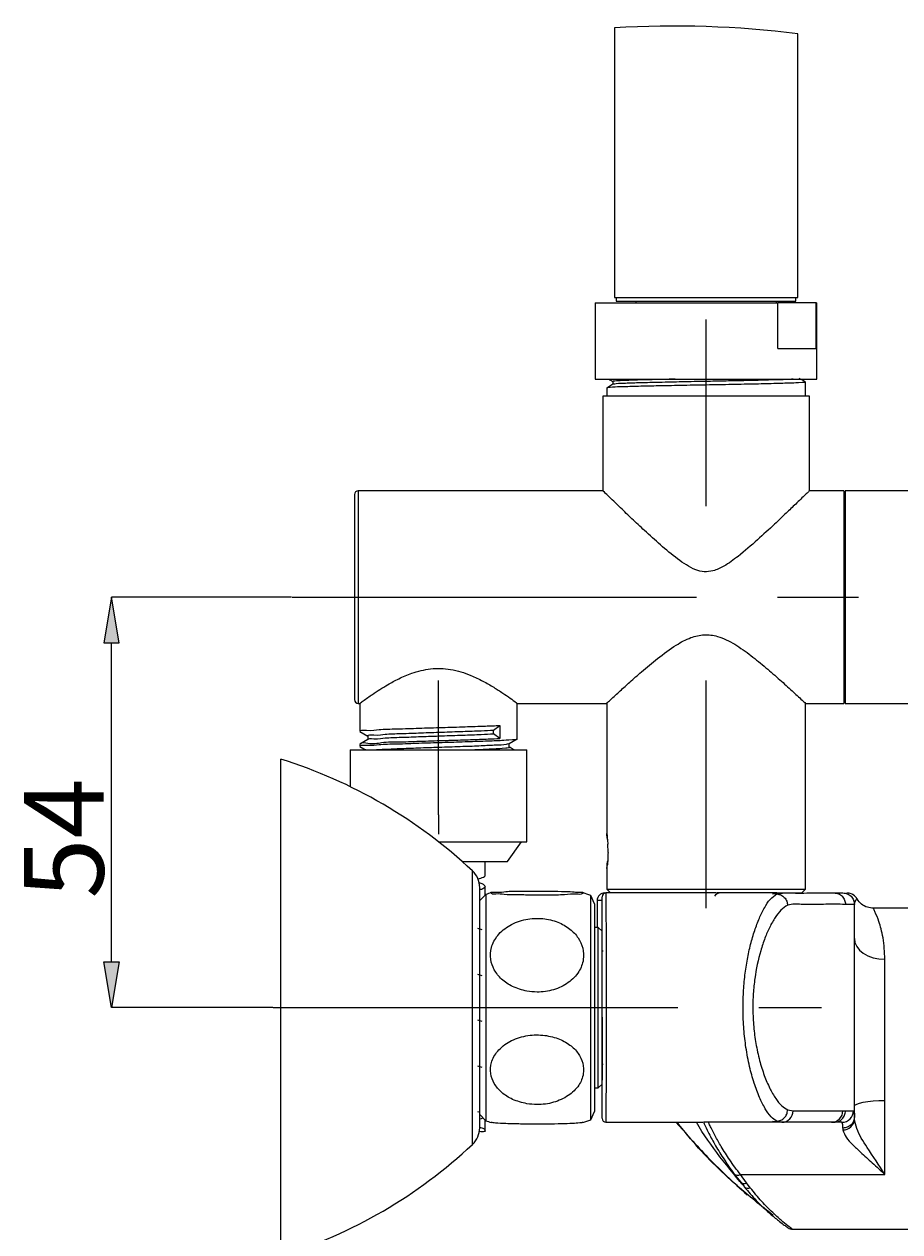
# Model space of a CAD drawing. Units: millimetres. Extents: x 14 to 292, y -201 to -7.
# Drawn here: x 240 to 267, y -62 to -24 of the extents above; entities that cross this region are included whole.
import ezdxf

# ---------------------------------------------------------------- set-up
doc = ezdxf.new("R2010")
doc.units = ezdxf.units.MM
doc.header["$MEASUREMENT"] = 0
for name, pattern in [('AI-Linetype-1536', [12.7, 6.35, -1.27, 1.27, -1.27, 1.27, -1.27]), ('AI-Linetype-1537', [20.32, 12.7, -2.54, 2.54, -2.54]), ('AI-Linetype-1538', [20.32, 12.7, -2.54, 2.54, -2.54]), ('AI-Linetype-1539', [20.32, 12.7, -2.54, 2.54, -2.54]), ('AI-Linetype-1540', [20.32, 12.7, -2.54, 2.54, -2.54]), ('AI-Linetype-1541', [20.32, 12.7, -2.54, 2.54, -2.54]), ('AI-Linetype-1542', [20.32, 12.7, -2.54, 2.54, -2.54])]:
    doc.linetypes.add(name, pattern=pattern)
doc.layers.add('Capa 1', color=7, linetype='Continuous', lineweight=0)

# ---------------------------------------------------------------- blocks, each defined once
blk = doc.blocks.new('Block_12')
at = {"layer": 'Capa 1', "true_color": 0x000000, "transparency": 33554687}
h = blk.add_hatch(color=18, dxfattribs=at)
h.dxf.hatch_style = 2
h.paths.add_polyline_path([(249.581, -84.914), (249.581, -85.394), (248.141, -85.154)])
h = blk.add_hatch(color=18, dxfattribs=at)
h.dxf.hatch_style = 2
h.paths.add_polyline_path([(279.288, -84.914), (279.288, -85.394), (280.728, -85.154)])
at = {"layer": 'Capa 1', "color": 18, "lineweight": 9, "true_color": 0x000000}
for p, q in [((280.728, -61.397), (280.728, -85.154)), ((248.141, -63.017), (248.141, -85.154)), ((249.581, -85.154), (279.288, -85.154))]:
    blk.add_line(p, q, dxfattribs=at)
at = {"layer": 'Capa 1'}
for points in [[(249.581, -84.914), (249.581, -85.394), (248.141, -85.154), (248.141, -85.154)], [(279.288, -84.914), (279.288, -85.394), (280.728, -85.154), (280.728, -85.154)]]:
    blk.add_lwpolyline(points, close=True, dxfattribs=at)
blk = doc.blocks.new('Block_13')
at = {"layer": 'Capa 1', "true_color": 0x000000, "transparency": 33554687}
h = blk.add_hatch(color=18, dxfattribs=at)
h.dxf.hatch_style = 2
h.paths.add_polyline_path([(242.338, -43.154), (242.818, -43.154), (242.578, -41.714)])
h = blk.add_hatch(color=18, dxfattribs=at)
h.dxf.hatch_style = 2
h.paths.add_polyline_path([(242.338, -53.162), (242.818, -53.162), (242.578, -54.602)])
at = {"layer": 'Capa 1', "color": 18, "lineweight": 9, "true_color": 0x000000}
for p, q in [((248.236, -41.714), (242.578, -41.714)), ((242.578, -53.162), (242.578, -43.154)), ((247.646, -54.602), (242.578, -54.602))]:
    blk.add_line(p, q, dxfattribs=at)
at = {"layer": 'Capa 1'}
for points in [[(242.338, -43.154), (242.818, -43.154), (242.578, -41.714), (242.578, -41.714)], [(242.338, -53.162), (242.818, -53.162), (242.578, -54.602), (242.578, -54.602)]]:
    blk.add_lwpolyline(points, close=True, dxfattribs=at)

msp = doc.modelspace()

# ---------------------------------------------------------------- linework, layer by layer
at = {"layer": 'Capa 1', "color": 18, "lineweight": 9, "true_color": 0x000000}
for p, q in [((258.368, -23.844), (258.368, -32.306)), ((264.128, -32.306), (264.128, -24.034)), ((257.768, -32.474), (257.768, -34.874)), ((257.768, -32.474), (263.503, -32.474)), ((258.368, -32.306), (258.5, -32.306)), ((258.428, -32.306), (258.428, -32.426)), ((258.428, -32.426), (262.859, -32.426)), ((258.5, -32.306), (264.128, -32.306)), ((259.04, -32.426), (259.04, -32.474)), ((262.859, -32.426), (264.068, -32.426)), ((263.456, -32.474), (263.456, -32.426)), ((263.503, -33.914), (263.503, -32.474)), ((264.703, -32.474), (263.503, -32.474)), ((264.068, -32.426), (264.068, -32.306)), ((264.703, -33.914), (264.703, -32.474)), ((264.703, -32.474), (264.728, -32.474)), ((264.728, -34.874), (264.728, -32.474)), ((263.503, -33.914), (264.703, -33.914)), ((257.768, -34.874), (264.315, -34.874)), ((264.315, -34.874), (264.728, -34.874)), ((258.128, -35.147), (258.128, -35.402)), ((258.323, -34.944), (258.323, -35.034)), ((264.368, -35.402), (264.368, -34.967)), ((258.008, -35.402), (258.008, -38.378)), ((261.248, -35.402), (258.008, -35.402)), ((264.488, -35.402), (261.248, -35.402)), ((264.488, -38.378), (264.488, -35.402)), ((250.208, -38.498), (250.208, -44.93)), ((258.008, -38.378), (250.328, -38.378)), ((250.328, -38.378), (250.328, -41.714)), ((265.568, -38.378), (264.488, -38.378)), ((265.568, -38.378), (265.568, -41.714)), ((268.594, -38.378), (265.616, -38.378)), ((265.616, -38.378), (265.616, -41.714)), ((250.328, -41.714), (250.328, -45.05)), ((265.568, -41.714), (265.568, -45.05)), ((265.616, -41.714), (265.616, -45.05)), ((250.328, -45.05), (250.376, -45.05)), ((250.376, -45.05), (250.376, -45.927)), ((255.32, -45.05), (258.128, -45.05)), ((255.32, -46.162), (255.32, -45.05)), ((258.128, -45.05), (258.128, -49.143)), ((264.368, -45.05), (265.568, -45.05)), ((264.368, -50.882), (264.368, -45.05)), ((265.616, -45.05), (271.784, -45.05)), ((254.572, -45.89), (254.77, -45.744)), ((254.77, -45.744), (254.77, -46.154)), ((254.572, -46.007), (254.572, -45.89)), ((254.77, -46.154), (254.572, -46.007)), ((250.076, -46.514), (250.076, -47.665)), ((250.076, -46.514), (255.62, -46.514)), ((250.376, -46.338), (250.376, -46.396)), ((255.066, -46.426), (255.066, -46.31)), ((255.62, -49.394), (255.62, -46.514)), ((247.901, -62.402), (247.901, -46.802)), ((258.152, -49.315), (258.145, -49.276)), ((252.846, -49.394), (255.62, -49.394)), ((255.008, -50.018), (255.448, -49.394)), ((258.152, -49.315), (258.152, -49.341)), ((258.152, -49.341), (258.162, -49.476)), ((253.596, -50.018), (255.008, -50.018)), ((254.314, -50.436), (254.314, -50.018)), ((253.913, -58.896), (253.913, -50.307)), ((258.128, -50.224), (258.128, -50.882)), ((258.153, -50.061), (258.152, -50.067)), ((258.152, -50.067), (258.152, -50.118)), ((254.11, -50.679), (254.21, -50.709)), ((254.314, -51.071), (254.314, -50.796)), ((254.141, -58.371), (254.141, -50.833)), ((254.335, -51.051), (254.141, -51.244)), ((254.335, -51.051), (254.335, -58.153)), ((257.741, -51.342), (257.631, -51.081)), ((257.631, -56.51), (257.631, -51.081)), ((257.981, -58.071), (257.981, -51.133)), ((258.068, -51.002), (258.101, -51.002)), ((261.563, -51.002), (258.101, -51.002)), ((258.128, -50.882), (258.248, -51.002)), ((258.128, -50.882), (261.248, -50.882)), ((261.248, -50.882), (264.368, -50.882)), ((263.468, -51.002), (261.581, -51.002)), ((263.328, -51.031), (263.468, -51.002)), ((263.466, -51.034), (263.329, -51.031)), ((263.444, -51.023), (263.444, -51.002)), ((263.466, -51.034), (263.55, -51.021)), ((263.468, -51.002), (263.667, -51.002)), ((263.917, -51.002), (264.248, -51.002)), ((264.248, -51.002), (264.368, -50.882)), ((265.267, -51.002), (265.541, -51.002)), ((257.741, -51.342), (257.741, -56.369)), ((257.828, -51.242), (257.828, -52.082)), ((257.981, -51.242), (257.828, -51.242)), ((265.901, -51.362), (265.623, -51.362)), ((265.901, -56.522), (265.901, -51.362)), ((272.94, -51.482), (266.501, -51.482)), ((254.074, -52.109), (254.21, -52.149)), ((257.861, -52.082), (257.741, -52.082)), ((257.981, -52.202), (257.861, -52.082)), ((257.861, -54.92), (257.861, -52.082)), ((258.015, -52.826), (257.981, -52.826)), ((266.861, -57.515), (266.861, -53.086)), ((254.073, -53.549), (254.21, -53.589)), ((257.861, -57.122), (257.861, -54.92)), ((257.981, -54.905), (257.981, -56.88)), ((254.074, -54.988), (254.21, -55.029)), ((254.074, -56.429), (254.21, -56.469)), ((257.741, -56.369), (257.741, -57.862)), ((257.981, -56.378), (258.015, -56.378)), ((257.631, -58.123), (257.631, -56.51)), ((265.901, -58.037), (265.901, -56.522)), ((257.741, -57.122), (257.861, -57.122)), ((257.861, -57.122), (257.981, -57.002)), ((266.861, -59.841), (266.861, -57.515)), ((254.074, -57.865), (254.148, -57.885)), ((254.141, -57.96), (254.335, -58.153)), ((257.631, -58.123), (257.741, -57.862)), ((263.808, -57.813), (263.976, -57.843)), ((265.622, -57.842), (265.872, -57.842)), ((254.314, -58.499), (254.314, -58.133)), ((258.101, -58.202), (261.148, -58.202)), ((260.308, -58.202), (260.599, -58.535)), ((263.468, -58.202), (261.166, -58.202)), ((263.329, -58.173), (263.466, -58.17)), ((263.468, -58.202), (263.329, -58.173)), ((263.628, -58.203), (263.466, -58.17)), ((263.625, -58.202), (263.468, -58.202)), ((265.266, -58.202), (265.185, -58.202)), ((265.512, -58.202), (265.266, -58.202)), ((265.541, -58.383), (265.541, -58.444)), ((265.901, -58.102), (265.901, -58.037)), ((261.609, -59.604), (261.898, -59.891)), ((262.132, -59.827), (262.334, -60.085)), ((262.324, -59.841), (266.861, -59.841)), ((262.52, -60.104), (262.324, -59.841)), ((262.154, -60.126), (262.538, -60.477)), ((262.334, -60.085), (262.427, -60.201)), ((262.635, -60.256), (262.52, -60.104)), ((263.963, -61.562), (272.94, -61.562))]:
    msp.add_line(p, q, dxfattribs=at)
at = {"layer": 'Capa 1', "color": 18, "linetype": 'AI-Linetype-1541', "lineweight": 9, "true_color": 0x000000}
msp.add_line((261.248, -38.858), (261.248, -33.002), dxfattribs=at)
at = {"layer": 'Capa 1', "color": 18, "linetype": 'AI-Linetype-1542', "lineweight": 9, "true_color": 0x000000}
msp.add_line((248.251, -41.714), (275.152, -41.714), dxfattribs=at)
at = {"layer": 'Capa 1', "color": 18, "linetype": 'AI-Linetype-1540', "lineweight": 9, "true_color": 0x000000}
msp.add_line((252.848, -48.554), (252.848, -44.33), dxfattribs=at)
at = {"layer": 'Capa 1', "color": 18, "linetype": 'AI-Linetype-1538', "lineweight": 9, "true_color": 0x000000}
msp.add_line((261.248, -51.482), (261.248, -44.33), dxfattribs=at)
at = {"layer": 'Capa 1', "color": 18, "linetype": 'AI-Linetype-1539', "lineweight": 9, "true_color": 0x000000}
msp.add_line((252.848, -48.554), (252.848, -49.154), dxfattribs=at)
at = {"layer": 'Capa 1', "color": 18, "linetype": 'AI-Linetype-1537', "lineweight": 9, "true_color": 0x000000}
msp.add_line((247.661, -54.602), (264.868, -54.602), dxfattribs=at)
at = {"layer": 'Capa 1', "color": 18, "lineweight": 9, "true_color": 0x000000}
for points in [[(258.199, -34.874), (258.227, -34.89), (258.323, -34.945)], [(264.367, -34.966), (264.27, -34.909), (264.173, -34.854)], [(258.324, -35.033), (258.227, -35.089), (258.129, -35.145)], [(250.632, -46.188), (250.505, -46.261), (250.378, -46.335)], [(250.38, -45.932), (250.507, -46.005), (250.63, -46.076)], [(255.061, -46.313), (255.188, -46.24), (255.315, -46.166)], [(250.38, -46.401), (250.507, -46.474), (250.576, -46.514)], [(265.901, -52.431), (265.92, -52.559), (265.974, -52.681), (266.063, -52.795), (266.182, -52.894), (266.328, -52.975), (266.494, -53.036), (266.674, -53.073), (266.861, -53.086)], [(265.901, -57.704), (265.92, -57.667), (265.974, -57.631), (266.063, -57.599), (266.182, -57.57), (266.328, -57.547), (266.494, -57.529), (266.674, -57.518), (266.861, -57.515)]]:
    msp.add_lwpolyline(points, dxfattribs=at)
at = {"layer": 'Capa 1', "color": 18, "linetype": 'AI-Linetype-1536', "lineweight": 9, "true_color": 0x000000}
msp.add_open_spline([(264.128, -24.034), (262.218, -23.791), (260.29, -23.728), (258.368, -23.844)], degree=3, dxfattribs=at)
at = {"layer": 'Capa 1', "color": 18, "lineweight": 9, "true_color": 0x000000}
for points, knots in [([(260.276, -34.874), (260.112, -34.877), (259.947, -34.881), (259.782, -34.885), (259.58, -34.889), (259.375, -34.894), (259.18, -34.899), (259.062, -34.903), (258.948, -34.906), (258.819, -34.91), (258.721, -34.914), (258.614, -34.918), (258.545, -34.922), (258.503, -34.924), (258.475, -34.927), (258.378, -34.933), (258.345, -34.936), (258.305, -34.938), (258.323, -34.944), (258.323, -34.944), (258.323, -34.944), (258.323, -34.944)], [0, 0, 0, 0, 1, 1, 1, 2, 2, 2, 3, 3, 3, 4, 4, 4, 5, 5, 5, 6, 6, 6, 7, 7, 7, 7]), ([(263.984, -34.874), (263.916, -34.878), (263.847, -34.882), (263.779, -34.885), (263.625, -34.892), (263.471, -34.896), (263.316, -34.899), (263.17, -34.903), (263.024, -34.907), (262.878, -34.91), (262.708, -34.914), (262.537, -34.918), (262.367, -34.922), (262.183, -34.926), (261.998, -34.93), (261.813, -34.933), (261.625, -34.937), (261.436, -34.941), (261.248, -34.944), (260.997, -34.949), (260.746, -34.954), (260.495, -34.959), (260.257, -34.964), (260.019, -34.97), (259.782, -34.975), (259.581, -34.979), (259.38, -34.983), (259.18, -34.989), (259.025, -34.994), (258.871, -35.001), (258.717, -35.004), (258.618, -35.006), (258.519, -35.007), (258.421, -35.02), (258.392, -35.023), (258.364, -35.028), (258.335, -35.033)], [0, 0, 0, 0, 1, 1, 1, 2, 2, 2, 3, 3, 3, 4, 4, 4, 5, 5, 5, 6, 6, 6, 7, 7, 7, 8, 8, 8, 9, 9, 9, 10, 10, 10, 11, 11, 11, 12, 12, 12, 12]), ([(264.359, -34.966), (264.362, -34.966), (264.366, -34.967), (264.368, -34.967), (264.397, -34.972), (264.323, -34.977), (264.263, -34.982), (264.084, -34.994), (264.029, -34.995), (263.948, -34.997), (263.821, -35), (263.63, -35.007), (263.454, -35.012), (263.228, -35.018), (263.026, -35.022), (262.818, -35.027), (262.572, -35.032), (262.317, -35.037), (262.064, -35.042), (261.791, -35.047), (261.52, -35.052), (261.248, -35.057), (260.981, -35.062), (260.713, -35.066), (260.445, -35.072), (260.191, -35.077), (259.938, -35.082), (259.684, -35.087), (259.47, -35.091), (259.256, -35.096), (259.042, -35.102), (258.877, -35.107), (258.713, -35.113), (258.548, -35.117), (258.443, -35.119), (258.337, -35.12), (258.233, -35.132), (258.198, -35.136), (258.163, -35.142), (258.128, -35.147)], [0, 0, 0, 0, 1, 1, 1, 2, 2, 2, 3, 3, 3, 4, 4, 4, 5, 5, 5, 6, 6, 6, 7, 7, 7, 8, 8, 8, 9, 9, 9, 10, 10, 10, 11, 11, 11, 12, 12, 12, 13, 13, 13, 13]), ([(250.328, -38.378), (250.262, -38.378), (250.208, -38.432), (250.208, -38.498), (250.208, -38.498), (250.208, -38.498), (250.208, -38.498)], [0, 0, 0, 0, 1, 1, 1, 2, 2, 2, 2]), ([(264.488, -38.378), (264.478, -38.387), (264.469, -38.396), (264.459, -38.406), (264.43, -38.434), (264.401, -38.462), (264.372, -38.49), (264.268, -38.591), (264.164, -38.691), (264.06, -38.792), (263.959, -38.889), (263.859, -38.985), (263.758, -39.081), (263.638, -39.195), (263.518, -39.309), (263.397, -39.423), (263.22, -39.589), (263.042, -39.753), (262.861, -39.915), (262.662, -40.094), (262.46, -40.27), (262.25, -40.435), (262.109, -40.546), (261.964, -40.652), (261.808, -40.742), (261.698, -40.805), (261.584, -40.86), (261.462, -40.891), (261.373, -40.914), (261.28, -40.924), (261.188, -40.917), (261.097, -40.911), (261.007, -40.887), (260.922, -40.855), (260.819, -40.816), (260.722, -40.764), (260.628, -40.706), (260.533, -40.648), (260.442, -40.584), (260.353, -40.517), (260.167, -40.378), (259.99, -40.228), (259.815, -40.076), (259.646, -39.927), (259.48, -39.776), (259.314, -39.624), (259.182, -39.501), (259.051, -39.378), (258.92, -39.254), (258.801, -39.142), (258.683, -39.029), (258.564, -38.915), (258.492, -38.846), (258.419, -38.776), (258.347, -38.706), (258.288, -38.65), (258.23, -38.593), (258.171, -38.536), (258.119, -38.486), (258.068, -38.436), (258.016, -38.386), (258.013, -38.383), (258.011, -38.38), (258.008, -38.378)], [0, 0, 0, 0, 1, 1, 1, 2, 2, 2, 3, 3, 3, 4, 4, 4, 5, 5, 5, 6, 6, 6, 7, 7, 7, 8, 8, 8, 9, 9, 9, 10, 10, 10, 11, 11, 11, 12, 12, 12, 13, 13, 13, 14, 14, 14, 15, 15, 15, 16, 16, 16, 17, 17, 17, 18, 18, 18, 19, 19, 19, 20, 20, 20, 21, 21, 21, 21]), ([(258.128, -45.05), (258.166, -45.014), (258.204, -44.979), (258.242, -44.943), (258.346, -44.847), (258.449, -44.751), (258.553, -44.656), (258.653, -44.565), (258.753, -44.474), (258.854, -44.383), (258.974, -44.276), (259.095, -44.169), (259.216, -44.064), (259.382, -43.92), (259.55, -43.78), (259.722, -43.644), (259.911, -43.494), (260.105, -43.35), (260.31, -43.222), (260.457, -43.13), (260.61, -43.047), (260.773, -42.987), (260.905, -42.938), (261.043, -42.904), (261.183, -42.897), (261.324, -42.889), (261.466, -42.909), (261.603, -42.947), (261.795, -43.001), (261.975, -43.093), (262.146, -43.197), (262.323, -43.305), (262.492, -43.426), (262.656, -43.552), (262.816, -43.674), (262.972, -43.802), (263.125, -43.932), (263.274, -44.058), (263.42, -44.186), (263.566, -44.315), (263.694, -44.429), (263.821, -44.545), (263.947, -44.66), (264.054, -44.758), (264.16, -44.856), (264.266, -44.955), (264.3, -44.986), (264.334, -45.018), (264.368, -45.05)], [0, 0, 0, 0, 1, 1, 1, 2, 2, 2, 3, 3, 3, 4, 4, 4, 5, 5, 5, 6, 6, 6, 7, 7, 7, 8, 8, 8, 9, 9, 9, 10, 10, 10, 11, 11, 11, 12, 12, 12, 13, 13, 13, 14, 14, 14, 15, 15, 15, 16, 16, 16, 16]), ([(250.376, -45.05), (250.411, -45.024), (250.446, -44.999), (250.481, -44.973), (250.576, -44.903), (250.673, -44.835), (250.771, -44.769), (250.927, -44.662), (251.087, -44.56), (251.251, -44.465), (251.365, -44.399), (251.481, -44.336), (251.6, -44.278), (251.732, -44.214), (251.867, -44.156), (252.006, -44.107), (252.198, -44.04), (252.397, -43.99), (252.599, -43.968), (252.807, -43.945), (253.019, -43.952), (253.226, -43.986), (253.445, -44.022), (253.659, -44.089), (253.864, -44.174), (253.993, -44.227), (254.119, -44.287), (254.242, -44.352), (254.357, -44.413), (254.471, -44.479), (254.582, -44.547), (254.678, -44.606), (254.773, -44.667), (254.866, -44.729), (254.944, -44.781), (255.021, -44.834), (255.097, -44.888), (255.163, -44.935), (255.229, -44.983), (255.295, -45.031), (255.303, -45.037), (255.311, -45.044), (255.32, -45.05)], [0, 0, 0, 0, 1, 1, 1, 2, 2, 2, 3, 3, 3, 4, 4, 4, 5, 5, 5, 6, 6, 6, 7, 7, 7, 8, 8, 8, 9, 9, 9, 10, 10, 10, 11, 11, 11, 12, 12, 12, 13, 13, 13, 14, 14, 14, 14]), ([(250.208, -44.93), (250.208, -44.996), (250.262, -45.05), (250.328, -45.05), (250.328, -45.05), (250.328, -45.05), (250.328, -45.05)], [0, 0, 0, 0, 1, 1, 1, 2, 2, 2, 2]), ([(250.402, -45.927), (250.398, -45.924), (250.394, -45.921), (250.391, -45.919), (250.349, -45.882), (250.481, -45.893), (250.583, -45.897), (250.793, -45.905), (250.873, -45.886), (250.981, -45.874), (251.135, -45.857), (251.346, -45.856), (251.544, -45.852), (251.784, -45.847), (252.004, -45.837), (252.229, -45.829), (252.471, -45.82), (252.719, -45.814), (252.965, -45.807), (253.205, -45.8), (253.442, -45.792), (253.681, -45.784), (253.894, -45.778), (254.108, -45.771), (254.322, -45.762), (254.471, -45.757), (254.62, -45.75), (254.77, -45.744)], [0, 0, 0, 0, 1, 1, 1, 2, 2, 2, 3, 3, 3, 4, 4, 4, 5, 5, 5, 6, 6, 6, 7, 7, 7, 8, 8, 8, 9, 9, 9, 9]), ([(250.402, -46.396), (250.398, -46.393), (250.394, -46.39), (250.391, -46.388), (250.349, -46.351), (250.481, -46.361), (250.583, -46.366), (250.793, -46.374), (250.873, -46.355), (250.981, -46.343), (251.135, -46.326), (251.346, -46.325), (251.544, -46.321), (251.784, -46.315), (252.004, -46.306), (252.229, -46.298), (252.471, -46.289), (252.718, -46.283), (252.965, -46.276), (253.206, -46.269), (253.447, -46.261), (253.681, -46.253), (253.89, -46.246), (254.095, -46.239), (254.322, -46.231), (254.503, -46.225), (254.7, -46.219), (254.835, -46.209), (254.925, -46.203), (254.988, -46.196), (255.175, -46.187), (255.253, -46.184), (255.353, -46.18), (255.316, -46.166), (255.313, -46.165), (255.309, -46.163), (255.304, -46.162)], [0, 0, 0, 0, 1, 1, 1, 2, 2, 2, 3, 3, 3, 4, 4, 4, 5, 5, 5, 6, 6, 6, 7, 7, 7, 8, 8, 8, 9, 9, 9, 10, 10, 10, 11, 11, 11, 12, 12, 12, 12]), ([(250.405, -46.335), (250.406, -46.332), (250.407, -46.328), (250.408, -46.325), (250.43, -46.256), (250.54, -46.288), (250.633, -46.303), (250.81, -46.332), (250.929, -46.299), (251.062, -46.281), (251.242, -46.256), (251.447, -46.26), (251.646, -46.258), (251.884, -46.256), (252.113, -46.244), (252.345, -46.236), (252.59, -46.226), (252.837, -46.221), (253.083, -46.213), (253.128, -46.212), (253.173, -46.211), (253.218, -46.209), (253.43, -46.203), (253.642, -46.196), (253.854, -46.189), (254.04, -46.183), (254.226, -46.177), (254.411, -46.169), (254.531, -46.165), (254.65, -46.159), (254.77, -46.154)], [0, 0, 0, 0, 1, 1, 1, 2, 2, 2, 3, 3, 3, 4, 4, 4, 5, 5, 5, 6, 6, 6, 7, 7, 7, 8, 8, 8, 9, 9, 9, 10, 10, 10, 10]), ([(250.65, -46.188), (250.647, -46.186), (250.645, -46.184), (250.644, -46.183), (250.605, -46.146), (250.724, -46.157), (250.815, -46.16), (251.005, -46.169), (251.076, -46.149), (251.173, -46.138), (251.31, -46.121), (251.5, -46.12), (251.678, -46.115), (251.894, -46.11), (252.091, -46.101), (252.293, -46.093), (252.509, -46.084), (252.732, -46.078), (252.953, -46.07), (253.172, -46.063), (253.39, -46.055), (253.608, -46.048), (253.802, -46.041), (253.997, -46.034), (254.191, -46.025), (254.318, -46.02), (254.445, -46.014), (254.572, -46.007)], [0, 0, 0, 0, 1, 1, 1, 2, 2, 2, 3, 3, 3, 4, 4, 4, 5, 5, 5, 6, 6, 6, 7, 7, 7, 8, 8, 8, 9, 9, 9, 9]), ([(250.653, -46.074), (250.65, -46.071), (250.646, -46.068), (250.644, -46.065), (250.608, -46.03), (250.725, -46.04), (250.815, -46.043), (251.003, -46.051), (251.075, -46.032), (251.173, -46.02), (251.311, -46.004), (251.501, -46.003), (251.678, -45.998), (251.893, -45.993), (252.091, -45.983), (252.293, -45.975), (252.51, -45.967), (252.732, -45.96), (252.953, -45.953), (253.172, -45.946), (253.39, -45.938), (253.608, -45.93), (253.802, -45.924), (253.997, -45.917), (254.191, -45.908), (254.318, -45.903), (254.445, -45.896), (254.572, -45.89)], [0, 0, 0, 0, 1, 1, 1, 2, 2, 2, 3, 3, 3, 4, 4, 4, 5, 5, 5, 6, 6, 6, 7, 7, 7, 8, 8, 8, 9, 9, 9, 9]), ([(250.63, -46.074), (250.63, -46.093), (250.63, -46.113), (250.63, -46.132), (250.63, -46.151), (250.63, -46.17), (250.63, -46.189)], [0, 0, 0, 0, 1, 1, 1, 2, 2, 2, 2]), ([(250.802, -46.514), (250.806, -46.513), (250.811, -46.513), (250.815, -46.512), (250.934, -46.497), (251.053, -46.494), (251.173, -46.489), (251.341, -46.483), (251.509, -46.474), (251.678, -46.467), (251.882, -46.458), (252.088, -46.451), (252.293, -46.444), (252.513, -46.437), (252.733, -46.43), (252.953, -46.422), (253.171, -46.415), (253.39, -46.407), (253.608, -46.399), (253.803, -46.393), (253.997, -46.387), (254.191, -46.377), (254.346, -46.369), (254.5, -46.359), (254.655, -46.354), (254.764, -46.351), (254.873, -46.35), (254.979, -46.329), (255.003, -46.325), (255.027, -46.319), (255.051, -46.313)], [0, 0, 0, 0, 1, 1, 1, 2, 2, 2, 3, 3, 3, 4, 4, 4, 5, 5, 5, 6, 6, 6, 7, 7, 7, 8, 8, 8, 9, 9, 9, 10, 10, 10, 10]), ([(253.678, -46.514), (253.844, -46.508), (254.009, -46.502), (254.191, -46.494), (254.357, -46.487), (254.536, -46.478), (254.655, -46.472), (254.733, -46.468), (254.786, -46.465), (254.956, -46.449), (255.019, -46.443), (255.099, -46.436), (255.066, -46.427), (255.064, -46.426), (255.063, -46.426), (255.061, -46.426)], [0, 0, 0, 0, 1, 1, 1, 2, 2, 2, 3, 3, 3, 4, 4, 4, 5, 5, 5, 5]), ([(255.222, -46.514), (255.21, -46.507), (255.198, -46.5), (255.185, -46.493), (255.146, -46.47), (255.106, -46.447), (255.066, -46.424)], [0, 0, 0, 0, 1, 1, 1, 2, 2, 2, 2]), ([(258.149, -49.178), (258.145, -49.172), (258.141, -49.166), (258.138, -49.159), (258.134, -49.153), (258.13, -49.147), (258.127, -49.141)], [0, 0, 0, 0, 1, 1, 1, 2, 2, 2, 2]), ([(258.141, -49.266), (258.139, -49.243), (258.137, -49.221), (258.134, -49.201), (258.132, -49.185), (258.131, -49.171), (258.129, -49.15), (258.128, -49.147), (258.128, -49.144), (258.128, -49.143), (258.128, -49.139), (258.13, -49.153), (258.131, -49.164), (258.136, -49.197), (258.138, -49.21), (258.14, -49.228), (258.142, -49.242), (258.143, -49.259), (258.145, -49.276)], [0, 0, 0, 0, 1, 1, 1, 2, 2, 2, 3, 3, 3, 4, 4, 4, 5, 5, 5, 6, 6, 6, 6]), ([(258.141, -49.266), (258.142, -49.271), (258.142, -49.277), (258.143, -49.283), (258.148, -49.32), (258.152, -49.357), (258.155, -49.394)], [0, 0, 0, 0, 1, 1, 1, 2, 2, 2, 2]), ([(258.168, -49.732), (258.169, -49.679), (258.169, -49.626), (258.167, -49.573), (258.166, -49.541), (258.164, -49.509), (258.162, -49.476)], [0, 0, 0, 0, 1, 1, 1, 2, 2, 2, 2]), ([(258.139, -50.12), (258.14, -50.115), (258.14, -50.11), (258.141, -50.106), (258.144, -50.087), (258.147, -50.069), (258.15, -50.051), (258.153, -50.033), (258.155, -50.015), (258.158, -49.998)], [0, 0, 0, 0, 1, 1, 1, 2, 2, 2, 3, 3, 3, 3]), ([(258.168, -49.732), (258.168, -49.768), (258.167, -49.803), (258.166, -49.838), (258.165, -49.871), (258.164, -49.904), (258.162, -49.937), (258.16, -49.958), (258.159, -49.979), (258.158, -50), (258.156, -50.021), (258.154, -50.041), (258.153, -50.061)], [0, 0, 0, 0, 1, 1, 1, 2, 2, 2, 3, 3, 3, 4, 4, 4, 4]), ([(258.139, -50.12), (258.137, -50.14), (258.135, -50.16), (258.131, -50.197), (258.129, -50.214), (258.126, -50.235), (258.128, -50.232), (258.129, -50.231), (258.133, -50.22), (258.135, -50.211), (258.144, -50.178), (258.146, -50.159), (258.149, -50.135), (258.15, -50.129), (258.151, -50.124), (258.152, -50.118)], [0, 0, 0, 0, 1, 1, 1, 2, 2, 2, 3, 3, 3, 4, 4, 4, 5, 5, 5, 5]), ([(254.074, -50.563), (254.113, -50.553), (254.153, -50.543), (254.214, -50.521), (254.267, -50.502), (254.337, -50.474), (254.314, -50.442), (254.312, -50.44), (254.31, -50.438), (254.307, -50.436)], [0, 0, 0, 0, 1, 1, 1, 2, 2, 2, 3, 3, 3, 3]), ([(254.21, -50.709), (254.263, -50.738), (254.316, -50.767), (254.314, -50.799), (254.312, -50.833), (254.247, -50.87), (254.195, -50.889), (254.176, -50.895), (254.158, -50.9), (254.141, -50.904)], [0, 0, 0, 0, 1, 1, 1, 2, 2, 2, 3, 3, 3, 3]), ([(256.26, -50.944), (256.153, -50.943), (256.046, -50.942), (255.941, -50.942), (255.77, -50.943), (255.603, -50.946), (255.423, -50.947), (255.263, -50.947), (255.092, -50.945), (254.961, -50.959), (254.868, -50.969), (254.796, -50.987), (254.632, -50.978), (254.561, -50.974), (254.471, -50.965), (254.489, -50.999), (254.493, -51.005), (254.499, -51.012), (254.507, -51.019), (254.547, -51.052), (254.6, -51.041), (254.651, -51.036), (254.742, -51.028), (254.825, -51.043), (254.911, -51.052), (255.033, -51.064), (255.16, -51.062), (255.285, -51.063), (255.445, -51.064), (255.603, -51.069), (255.762, -51.07), (255.939, -51.071), (256.117, -51.068), (256.295, -51.068), (256.463, -51.068), (256.632, -51.071), (256.799, -51.058), (256.925, -51.048), (257.05, -51.028), (257.177, -51.04), (257.243, -51.046), (257.309, -51.061), (257.371, -51.019), (257.381, -51.013), (257.39, -51.005), (257.394, -50.999), (257.407, -50.977), (257.338, -50.98), (257.283, -50.981), (257.171, -50.982), (257.12, -50.972), (257.055, -50.965), (256.958, -50.955), (256.831, -50.954), (256.712, -50.952), (256.554, -50.95), (256.407, -50.947), (256.26, -50.944)], [0, 0, 0, 0, 1, 1, 1, 2, 2, 2, 3, 3, 3, 4, 4, 4, 5, 5, 5, 6, 6, 6, 7, 7, 7, 8, 8, 8, 9, 9, 9, 10, 10, 10, 11, 11, 11, 12, 12, 12, 13, 13, 13, 14, 14, 14, 15, 15, 15, 16, 16, 16, 17, 17, 17, 18, 18, 18, 19, 19, 19, 19]), ([(258.101, -51.013), (258.101, -51.018), (258.102, -51.022), (258.102, -51.026), (258.104, -51.066), (258.103, -51.105), (258.103, -51.145), (258.102, -51.218), (258.103, -51.292), (258.104, -51.366), (258.105, -51.468), (258.105, -51.57), (258.105, -51.672), (258.105, -51.805), (258.105, -51.938), (258.106, -52.071), (258.106, -52.223), (258.106, -52.376), (258.106, -52.529), (258.106, -52.706), (258.107, -52.883), (258.107, -53.061), (258.107, -53.247), (258.107, -53.434), (258.107, -53.62), (258.107, -53.822), (258.107, -54.023), (258.107, -54.224), (258.107, -54.477), (258.107, -54.729), (258.107, -54.981), (258.107, -55.177), (258.107, -55.372), (258.107, -55.568), (258.107, -55.76), (258.107, -55.952), (258.107, -56.145), (258.107, -56.317), (258.106, -56.489), (258.106, -56.662), (258.106, -56.819), (258.106, -56.977), (258.106, -57.134), (258.105, -57.264), (258.105, -57.393), (258.105, -57.523), (258.105, -57.628), (258.105, -57.733), (258.104, -57.838), (258.103, -57.91), (258.102, -57.983), (258.103, -58.055), (258.103, -58.096), (258.104, -58.137), (258.102, -58.178), (258.102, -58.182), (258.101, -58.187), (258.101, -58.191)], [0, 0, 0, 0, 1, 1, 1, 2, 2, 2, 3, 3, 3, 4, 4, 4, 5, 5, 5, 6, 6, 6, 7, 7, 7, 8, 8, 8, 9, 9, 9, 10, 10, 10, 11, 11, 11, 12, 12, 12, 13, 13, 13, 14, 14, 14, 15, 15, 15, 16, 16, 16, 17, 17, 17, 18, 18, 18, 19, 19, 19, 19]), ([(263.466, -58.17), (263.405, -58.126), (263.343, -58.082), (263.289, -58.03), (263.215, -57.957), (263.157, -57.866), (263.104, -57.775), (263.038, -57.661), (262.979, -57.545), (262.926, -57.425), (262.861, -57.277), (262.805, -57.124), (262.756, -56.969), (262.701, -56.8), (262.654, -56.628), (262.614, -56.455), (262.567, -56.256), (262.53, -56.056), (262.499, -55.854), (262.471, -55.664), (262.449, -55.473), (262.433, -55.281), (262.417, -55.077), (262.408, -54.871), (262.407, -54.665), (262.405, -54.485), (262.41, -54.304), (262.42, -54.124), (262.43, -53.942), (262.446, -53.761), (262.468, -53.581), (262.488, -53.415), (262.513, -53.25), (262.543, -53.086), (262.572, -52.929), (262.606, -52.773), (262.646, -52.618), (262.683, -52.471), (262.726, -52.324), (262.774, -52.18), (262.817, -52.049), (262.865, -51.919), (262.92, -51.793), (262.97, -51.679), (263.025, -51.568), (263.086, -51.458), (263.137, -51.369), (263.191, -51.28), (263.261, -51.206), (263.322, -51.141), (263.394, -51.088), (263.466, -51.034)], [0, 0, 0, 0, 1, 1, 1, 2, 2, 2, 3, 3, 3, 4, 4, 4, 5, 5, 5, 6, 6, 6, 7, 7, 7, 8, 8, 8, 9, 9, 9, 10, 10, 10, 11, 11, 11, 12, 12, 12, 13, 13, 13, 14, 14, 14, 15, 15, 15, 16, 16, 16, 17, 17, 17, 17]), ([(263.466, -51.034), (263.51, -51.041), (263.554, -51.049), (263.594, -51.066), (263.635, -51.083), (263.672, -51.111), (263.703, -51.144), (263.735, -51.178), (263.762, -51.216), (263.778, -51.258), (263.795, -51.3), (263.801, -51.346), (263.808, -51.391)], [0, 0, 0, 0, 1, 1, 1, 2, 2, 2, 3, 3, 3, 4, 4, 4, 4]), ([(263.55, -51.021), (263.591, -51.013), (263.631, -51.005), (263.673, -51.001), (263.742, -50.994), (263.812, -50.998), (263.881, -51.001), (264.116, -51.01), (264.349, -51.004), (264.582, -51), (264.778, -50.997), (264.973, -50.996), (265.168, -51), (265.202, -51), (265.236, -51.001), (265.269, -51.002)], [0, 0, 0, 0, 1, 1, 1, 2, 2, 2, 3, 3, 3, 4, 4, 4, 5, 5, 5, 5]), ([(265.267, -51.002), (265.314, -51.007), (265.36, -51.013), (265.403, -51.029), (265.446, -51.046), (265.486, -51.074), (265.519, -51.107), (265.552, -51.141), (265.58, -51.181), (265.596, -51.224), (265.613, -51.268), (265.618, -51.315), (265.623, -51.362)], [0, 0, 0, 0, 1, 1, 1, 2, 2, 2, 3, 3, 3, 4, 4, 4, 4]), ([(265.541, -51.002), (265.588, -51.007), (265.635, -51.013), (265.679, -51.029), (265.722, -51.046), (265.762, -51.074), (265.796, -51.107), (265.829, -51.141), (265.857, -51.181), (265.874, -51.224), (265.89, -51.268), (265.896, -51.315), (265.901, -51.362)], [0, 0, 0, 0, 1, 1, 1, 2, 2, 2, 3, 3, 3, 4, 4, 4, 4]), ([(265.981, -51.182), (265.958, -51.149), (265.934, -51.116), (265.904, -51.089), (265.874, -51.062), (265.839, -51.04), (265.801, -51.027), (265.759, -51.012), (265.714, -51.007), (265.67, -51.002)], [0, 0, 0, 0, 1, 1, 1, 2, 2, 2, 3, 3, 3, 3]), ([(265.981, -51.182), (265.967, -51.161), (265.953, -51.139), (265.936, -51.12), (265.919, -51.101), (265.9, -51.083), (265.879, -51.069), (265.866, -51.06), (265.852, -51.053), (265.838, -51.046)], [0, 0, 0, 0, 1, 1, 1, 2, 2, 2, 3, 3, 3, 3]), ([(265.901, -51.362), (265.919, -51.303), (265.936, -51.245), (265.971, -51.196), (265.974, -51.191), (265.978, -51.187), (265.981, -51.182)], [0, 0, 0, 0, 1, 1, 1, 2, 2, 2, 2]), ([(266.501, -51.482), (266.436, -51.476), (266.372, -51.47), (266.31, -51.451), (266.244, -51.431), (266.182, -51.395), (266.127, -51.351), (266.072, -51.307), (266.024, -51.253), (265.987, -51.192), (265.985, -51.189), (265.983, -51.185), (265.981, -51.182)], [0, 0, 0, 0, 1, 1, 1, 2, 2, 2, 3, 3, 3, 4, 4, 4, 4]), ([(263.808, -51.391), (263.808, -51.391), (263.808, -51.391), (263.808, -51.391), (263.727, -51.425), (263.658, -51.482), (263.596, -51.546), (263.529, -51.614), (263.471, -51.69), (263.419, -51.769), (263.354, -51.866), (263.296, -51.969), (263.244, -52.074), (263.189, -52.186), (263.14, -52.3), (263.095, -52.417), (263.045, -52.548), (263.001, -52.681), (262.961, -52.816), (262.879, -53.1), (262.818, -53.39), (262.778, -53.683), (262.756, -53.843), (262.74, -54.003), (262.729, -54.164), (262.718, -54.329), (262.713, -54.494), (262.715, -54.659), (262.716, -54.841), (262.726, -55.024), (262.742, -55.205), (262.758, -55.381), (262.78, -55.556), (262.81, -55.729), (262.841, -55.909), (262.88, -56.086), (262.927, -56.262), (262.969, -56.421), (263.018, -56.578), (263.075, -56.733), (263.126, -56.871), (263.183, -57.007), (263.249, -57.138), (263.304, -57.248), (263.365, -57.354), (263.434, -57.457), (263.489, -57.54), (263.549, -57.62), (263.622, -57.684), (263.679, -57.733), (263.743, -57.773), (263.808, -57.813)], [0, 0, 0, 0, 1, 1, 1, 2, 2, 2, 3, 3, 3, 4, 4, 4, 5, 5, 5, 6, 6, 6, 7, 7, 7, 8, 8, 8, 9, 9, 9, 10, 10, 10, 11, 11, 11, 12, 12, 12, 13, 13, 13, 14, 14, 14, 15, 15, 15, 16, 16, 16, 17, 17, 17, 17]), ([(265.623, -51.362), (265.591, -51.361), (265.56, -51.36), (265.529, -51.36), (265.331, -51.356), (265.134, -51.355), (264.937, -51.36), (264.702, -51.366), (264.467, -51.379), (264.232, -51.361), (264.163, -51.356), (264.095, -51.348), (264.027, -51.352), (263.954, -51.356), (263.881, -51.373), (263.808, -51.391)], [0, 0, 0, 0, 1, 1, 1, 2, 2, 2, 3, 3, 3, 4, 4, 4, 5, 5, 5, 5]), ([(266.861, -53.086), (266.85, -52.858), (266.84, -52.63), (266.801, -52.407), (266.785, -52.314), (266.765, -52.222), (266.741, -52.13), (266.72, -52.053), (266.698, -51.976), (266.672, -51.9), (266.636, -51.794), (266.592, -51.69), (266.547, -51.588), (266.532, -51.552), (266.516, -51.517), (266.501, -51.482)], [0, 0, 0, 0, 1, 1, 1, 2, 2, 2, 3, 3, 3, 4, 4, 4, 5, 5, 5, 5]), ([(255.622, -54.087), (255.728, -54.1), (255.834, -54.113), (255.941, -54.115), (256.115, -54.118), (256.291, -54.091), (256.459, -54.039), (256.624, -53.989), (256.781, -53.915), (256.921, -53.815), (257.05, -53.722), (257.165, -53.607), (257.25, -53.472), (257.322, -53.356), (257.373, -53.227), (257.393, -53.092), (257.411, -52.973), (257.404, -52.851), (257.375, -52.735), (257.347, -52.62), (257.297, -52.512), (257.231, -52.414), (257.16, -52.309), (257.071, -52.216), (256.972, -52.137), (256.858, -52.048), (256.731, -51.977), (256.597, -51.923), (256.444, -51.862), (256.283, -51.824), (256.12, -51.808), (255.943, -51.791), (255.762, -51.799), (255.587, -51.834), (255.411, -51.869), (255.239, -51.931), (255.083, -52.021), (254.939, -52.104), (254.809, -52.211), (254.705, -52.341), (254.616, -52.452), (254.548, -52.581), (254.511, -52.718), (254.479, -52.837), (254.471, -52.963), (254.488, -53.085), (254.504, -53.2), (254.543, -53.313), (254.599, -53.415), (254.659, -53.524), (254.737, -53.621), (254.827, -53.706), (254.929, -53.801), (255.045, -53.881), (255.171, -53.94), (255.314, -54.007), (255.468, -54.047), (255.622, -54.087)], [0, 0, 0, 0, 1, 1, 1, 2, 2, 2, 3, 3, 3, 4, 4, 4, 5, 5, 5, 6, 6, 6, 7, 7, 7, 8, 8, 8, 9, 9, 9, 10, 10, 10, 11, 11, 11, 12, 12, 12, 13, 13, 13, 14, 14, 14, 15, 15, 15, 16, 16, 16, 17, 17, 17, 18, 18, 18, 19, 19, 19, 19]), ([(255.622, -57.62), (255.728, -57.632), (255.834, -57.645), (255.941, -57.647), (256.115, -57.649), (256.291, -57.624), (256.459, -57.575), (256.623, -57.528), (256.78, -57.459), (256.921, -57.363), (257.049, -57.277), (257.164, -57.168), (257.25, -57.039), (257.321, -56.931), (257.373, -56.808), (257.393, -56.68), (257.41, -56.568), (257.404, -56.452), (257.375, -56.343), (257.347, -56.234), (257.296, -56.131), (257.231, -56.04), (257.16, -55.939), (257.07, -55.852), (256.972, -55.778), (256.857, -55.693), (256.73, -55.626), (256.597, -55.576), (256.444, -55.518), (256.283, -55.483), (256.12, -55.467), (255.943, -55.451), (255.763, -55.459), (255.587, -55.492), (255.412, -55.525), (255.24, -55.583), (255.083, -55.668), (254.941, -55.746), (254.81, -55.846), (254.705, -55.97), (254.617, -56.075), (254.548, -56.196), (254.511, -56.327), (254.479, -56.439), (254.471, -56.558), (254.488, -56.673), (254.505, -56.783), (254.544, -56.89), (254.599, -56.986), (254.659, -57.089), (254.738, -57.18), (254.827, -57.26), (254.93, -57.351), (255.046, -57.426), (255.171, -57.482), (255.314, -57.545), (255.468, -57.583), (255.622, -57.62)], [0, 0, 0, 0, 1, 1, 1, 2, 2, 2, 3, 3, 3, 4, 4, 4, 5, 5, 5, 6, 6, 6, 7, 7, 7, 8, 8, 8, 9, 9, 9, 10, 10, 10, 11, 11, 11, 12, 12, 12, 13, 13, 13, 14, 14, 14, 15, 15, 15, 16, 16, 16, 17, 17, 17, 18, 18, 18, 19, 19, 19, 19]), ([(263.466, -58.17), (263.51, -58.162), (263.554, -58.155), (263.594, -58.138), (263.635, -58.12), (263.672, -58.092), (263.703, -58.059), (263.735, -58.026), (263.762, -57.988), (263.778, -57.946), (263.795, -57.904), (263.801, -57.858), (263.808, -57.813)], [0, 0, 0, 0, 1, 1, 1, 2, 2, 2, 3, 3, 3, 4, 4, 4, 4]), ([(263.628, -58.203), (263.824, -58.2), (263.979, -58.039), (263.976, -57.844), (263.976, -57.843), (263.976, -57.843), (263.976, -57.843)], [0, 0, 0, 0, 1, 1, 1, 2, 2, 2, 2]), ([(263.976, -57.843), (264.214, -57.842), (264.452, -57.842), (264.69, -57.842), (264.893, -57.842), (265.096, -57.842), (265.298, -57.842), (265.379, -57.842), (265.46, -57.842), (265.541, -57.842)], [0, 0, 0, 0, 1, 1, 1, 2, 2, 2, 3, 3, 3, 3]), ([(265.185, -58.202), (265.382, -58.201), (265.542, -58.04), (265.541, -57.843), (265.541, -57.843), (265.541, -57.842), (265.541, -57.842)], [0, 0, 0, 0, 1, 1, 1, 2, 2, 2, 2]), ([(265.266, -58.202), (265.313, -58.196), (265.359, -58.191), (265.402, -58.174), (265.445, -58.158), (265.485, -58.13), (265.518, -58.096), (265.551, -58.063), (265.579, -58.023), (265.595, -57.98), (265.612, -57.936), (265.617, -57.889), (265.622, -57.842)], [0, 0, 0, 0, 1, 1, 1, 2, 2, 2, 3, 3, 3, 4, 4, 4, 4]), ([(265.512, -58.202), (265.711, -58.202), (265.872, -58.041), (265.872, -57.842), (265.872, -57.842), (265.872, -57.842), (265.872, -57.842)], [0, 0, 0, 0, 1, 1, 1, 2, 2, 2, 2]), ([(265.541, -57.842), (265.543, -57.842), (265.544, -57.842), (265.546, -57.842), (265.571, -57.842), (265.597, -57.842), (265.622, -57.842)], [0, 0, 0, 0, 1, 1, 1, 2, 2, 2, 2]), ([(265.872, -57.842), (265.88, -57.858), (265.888, -57.873), (265.894, -57.89), (265.91, -57.936), (265.905, -57.986), (265.901, -58.037)], [0, 0, 0, 0, 1, 1, 1, 2, 2, 2, 2]), ([(254.139, -58.349), (254.158, -58.358), (254.177, -58.367), (254.203, -58.377), (254.249, -58.395), (254.315, -58.413), (254.309, -58.449), (254.307, -58.462), (254.296, -58.477), (254.284, -58.487), (254.242, -58.52), (254.183, -58.497), (254.133, -58.49), (254.129, -58.489), (254.125, -58.489), (254.121, -58.488)], [0, 0, 0, 0, 1, 1, 1, 2, 2, 2, 3, 3, 3, 4, 4, 4, 5, 5, 5, 5]), ([(254.244, -58.062), (254.238, -58.067), (254.233, -58.071), (254.227, -58.075), (254.202, -58.092), (254.171, -58.098), (254.141, -58.104)], [0, 0, 0, 0, 1, 1, 1, 2, 2, 2, 2]), ([(255.941, -58.261), (255.768, -58.261), (255.596, -58.261), (255.423, -58.257), (255.269, -58.254), (255.116, -58.249), (254.961, -58.245), (254.852, -58.242), (254.741, -58.239), (254.632, -58.226), (254.587, -58.221), (254.543, -58.213), (254.498, -58.206)], [0, 0, 0, 0, 1, 1, 1, 2, 2, 2, 3, 3, 3, 4, 4, 4, 4]), ([(257.383, -58.206), (257.35, -58.212), (257.316, -58.218), (257.283, -58.223), (257.207, -58.233), (257.131, -58.236), (257.055, -58.239), (256.94, -58.243), (256.826, -58.248), (256.712, -58.252), (256.561, -58.256), (256.411, -58.259), (256.26, -58.26), (256.154, -58.261), (256.047, -58.261), (255.941, -58.261)], [0, 0, 0, 0, 1, 1, 1, 2, 2, 2, 3, 3, 3, 4, 4, 4, 5, 5, 5, 5]), ([(260.308, -58.202), (260.458, -58.376), (260.607, -58.549), (260.76, -58.72), (260.938, -58.918), (261.121, -59.112), (261.306, -59.303), (261.5, -59.503), (261.697, -59.7), (261.898, -59.891), (262.108, -60.09), (262.323, -60.283), (262.538, -60.477)], [0, 0, 0, 0, 1, 1, 1, 2, 2, 2, 3, 3, 3, 4, 4, 4, 4]), ([(263.357, -61.132), (262.973, -60.824), (262.59, -60.515), (262.219, -60.191), (261.698, -59.735), (261.202, -59.248), (260.756, -58.718), (260.614, -58.549), (260.477, -58.375), (260.34, -58.202)], [0, 0, 0, 0, 1, 1, 1, 2, 2, 2, 3, 3, 3, 3]), ([(261.883, -59.539), (261.616, -59.197), (261.35, -58.854), (261.117, -58.489), (261.057, -58.394), (260.999, -58.298), (260.942, -58.202)], [0, 0, 0, 0, 1, 1, 1, 2, 2, 2, 2]), ([(261.165, -58.2), (261.173, -58.216), (261.18, -58.232), (261.187, -58.248), (261.228, -58.337), (261.27, -58.424), (261.314, -58.51), (261.377, -58.635), (261.443, -58.759), (261.512, -58.88), (261.597, -59.03), (261.685, -59.177), (261.779, -59.32), (261.892, -59.493), (262.012, -59.66), (262.132, -59.827)], [0, 0, 0, 0, 1, 1, 1, 2, 2, 2, 3, 3, 3, 4, 4, 4, 5, 5, 5, 5]), ([(262.324, -59.841), (262.21, -59.69), (262.096, -59.54), (261.989, -59.384), (261.895, -59.247), (261.806, -59.107), (261.721, -58.964), (261.656, -58.854), (261.593, -58.743), (261.533, -58.63), (261.489, -58.547), (261.446, -58.463), (261.405, -58.379), (261.384, -58.335), (261.363, -58.291), (261.343, -58.248), (261.336, -58.232), (261.329, -58.217), (261.322, -58.202)], [0, 0, 0, 0, 1, 1, 1, 2, 2, 2, 3, 3, 3, 4, 4, 4, 5, 5, 5, 6, 6, 6, 6]), ([(265.185, -58.202), (265.168, -58.202), (265.151, -58.202), (265.135, -58.202), (265.071, -58.202), (265.008, -58.202), (264.944, -58.202), (264.742, -58.202), (264.54, -58.202), (264.339, -58.202), (264.102, -58.202), (263.865, -58.202), (263.628, -58.203)], [0, 0, 0, 0, 1, 1, 1, 2, 2, 2, 3, 3, 3, 4, 4, 4, 4]), ([(265.541, -58.383), (265.545, -58.337), (265.549, -58.29), (265.534, -58.248), (265.529, -58.232), (265.521, -58.217), (265.512, -58.202)], [0, 0, 0, 0, 1, 1, 1, 2, 2, 2, 2]), ([(265.901, -58.037), (265.896, -58.082), (265.89, -58.128), (265.874, -58.169), (265.857, -58.212), (265.829, -58.25), (265.796, -58.282), (265.762, -58.315), (265.722, -58.341), (265.679, -58.357), (265.635, -58.373), (265.588, -58.378), (265.541, -58.383)], [0, 0, 0, 0, 1, 1, 1, 2, 2, 2, 3, 3, 3, 4, 4, 4, 4]), ([(266.861, -59.841), (266.86, -59.84), (266.86, -59.839), (266.859, -59.837), (266.673, -59.555), (266.492, -59.274), (266.304, -58.989), (266.178, -58.799), (266.049, -58.608), (265.976, -58.395), (265.944, -58.3), (265.922, -58.201), (265.901, -58.102)], [0, 0, 0, 0, 1, 1, 1, 2, 2, 2, 3, 3, 3, 4, 4, 4, 4]), ([(265.541, -58.444), (265.571, -58.523), (265.6, -58.603), (265.645, -58.673), (265.696, -58.756), (265.768, -58.827), (265.839, -58.896), (265.924, -58.979), (266.009, -59.06), (266.094, -59.14), (266.216, -59.253), (266.34, -59.364), (266.464, -59.475), (266.597, -59.594), (266.729, -59.715), (266.858, -59.838), (266.859, -59.839), (266.86, -59.84), (266.861, -59.841)], [0, 0, 0, 0, 1, 1, 1, 2, 2, 2, 3, 3, 3, 4, 4, 4, 5, 5, 5, 6, 6, 6, 6]), ([(262.427, -60.201), (262.388, -60.154), (262.348, -60.107), (262.308, -60.06), (262.164, -59.888), (262.024, -59.713), (261.883, -59.539)], [0, 0, 0, 0, 1, 1, 1, 2, 2, 2, 2]), ([(262.427, -60.201), (262.432, -60.206), (262.436, -60.212), (262.44, -60.217), (262.445, -60.223), (262.449, -60.228), (262.453, -60.234)], [0, 0, 0, 0, 1, 1, 1, 2, 2, 2, 2]), ([(262.453, -60.234), (262.573, -60.377), (262.694, -60.521), (262.822, -60.657), (262.936, -60.778), (263.056, -60.893), (263.179, -61.004), (263.269, -61.084), (263.359, -61.163), (263.454, -61.237), (263.475, -61.254), (263.496, -61.27), (263.517, -61.287)], [0, 0, 0, 0, 1, 1, 1, 2, 2, 2, 3, 3, 3, 4, 4, 4, 4]), ([(263.963, -61.562), (263.963, -61.562), (263.963, -61.562), (263.963, -61.562), (263.948, -61.555), (263.936, -61.544), (263.924, -61.534), (263.89, -61.503), (263.853, -61.478), (263.817, -61.451), (263.745, -61.398), (263.676, -61.339), (263.608, -61.28), (263.516, -61.201), (263.425, -61.121), (263.337, -61.038), (263.217, -60.926), (263.102, -60.81), (262.993, -60.688), (262.868, -60.549), (262.752, -60.402), (262.635, -60.256)], [0, 0, 0, 0, 1, 1, 1, 2, 2, 2, 3, 3, 3, 4, 4, 4, 5, 5, 5, 6, 6, 6, 7, 7, 7, 7]), ([(263.517, -61.287), (263.568, -61.327), (263.619, -61.367), (263.671, -61.406), (263.707, -61.434), (263.743, -61.46), (263.78, -61.486), (263.793, -61.496), (263.806, -61.505), (263.819, -61.514)], [0, 0, 0, 0, 1, 1, 1, 2, 2, 2, 3, 3, 3, 3]), ([(263.819, -61.514), (263.842, -61.529), (263.865, -61.543), (263.891, -61.551), (263.914, -61.558), (263.938, -61.56), (263.963, -61.562)], [0, 0, 0, 0, 1, 1, 1, 2, 2, 2, 2])]:
    msp.add_open_spline(points, degree=3, knots=knots, dxfattribs=at)
for points in [[(253.913, -50.307), (252.199, -48.701), (250.144, -47.503), (247.901, -46.802)], [(254.141, -50.833), (254.141, -50.634), (254.059, -50.443), (253.913, -50.307)], [(254.499, -50.996), (254.444, -51.013), (254.389, -51.031), (254.335, -51.051)], [(257.631, -51.081), (257.549, -51.05), (257.467, -51.022), (257.384, -50.996)], [(258.068, -51.002), (257.935, -51.002), (257.828, -51.109), (257.828, -51.242)], [(258.099, -51.002), (258.034, -51.003), (257.981, -51.056), (257.981, -51.122)], [(261.704, -51.002), (261.626, -51.002), (261.553, -51.04), (261.508, -51.104)], [(253.913, -58.896), (254.059, -58.76), (254.141, -58.57), (254.141, -58.371)], [(254.335, -58.153), (254.389, -58.172), (254.443, -58.19), (254.498, -58.208)], [(257.383, -58.208), (257.466, -58.182), (257.549, -58.153), (257.631, -58.123)], [(257.981, -58.082), (257.981, -58.147), (258.034, -58.201), (258.099, -58.202)], [(265.541, -58.444), (265.735, -58.449), (265.896, -58.296), (265.901, -58.102)], [(247.901, -62.402), (250.144, -61.701), (252.199, -60.503), (253.913, -58.896)], [(262.132, -59.827), (262.186, -59.873), (262.264, -59.879), (262.324, -59.841)], [(262.334, -60.085), (262.385, -60.131), (262.46, -60.138), (262.52, -60.104)], [(262.453, -60.234), (262.505, -60.276), (262.576, -60.284), (262.635, -60.256)]]:
    msp.add_open_spline(points, degree=3, dxfattribs=at)

# ---------------------------------------------------------------- block references
at = {"layer": 'Capa 1'}
for name in ['Block_13', 'Block_12']:
    msp.add_blockref(name, (0, 0), dxfattribs=at)

# ---------------------------------------------------------------- texts
at = {"layer": 'Capa 1', "insert": (242.338, -51.182), "char_height": 0.2, "attachment_point": 7, "rotation": 90}
msp.add_mtext('\\C18;\\c0;\\FArial Bold|b1|i0|c1;\\H2.497667;\\W1.000000;54', dxfattribs=at)

doc.saveas('drawing.dxf')
